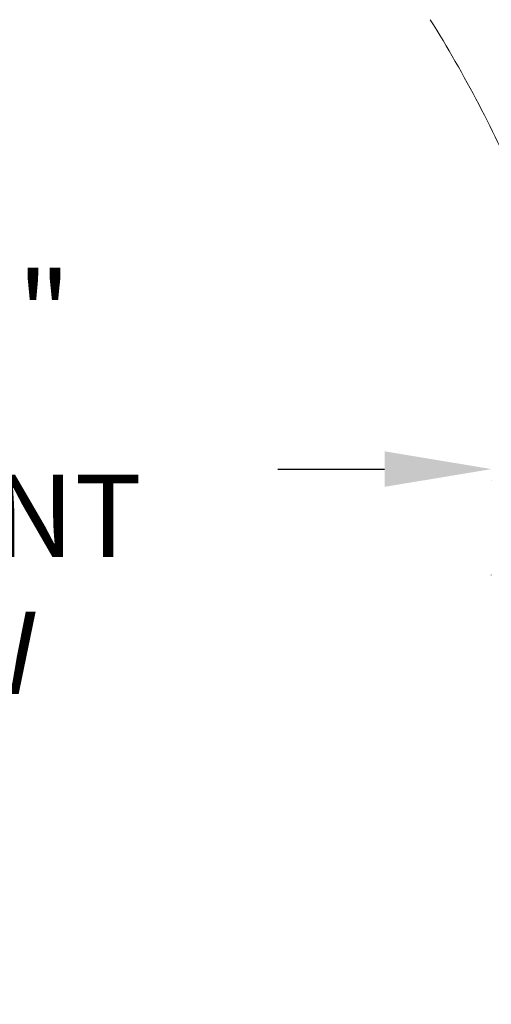
# Model space of a CAD drawing. Extents: x -38 to 79, y -10 to 67.
# Drawn here: x 47 to 52, y -7 to 4 of the extents above; entities that cross this region are included whole.
import ezdxf

# ---------------------------------------------------------------- set-up
doc = ezdxf.new("R2010")
doc.units = 0
doc.header["$LTSCALE"] = 0.25
doc.header["$MEASUREMENT"] = 0
doc.layers.get('0').update_dxf_attribs({"linetype": 'CONTINUOUS', "lineweight": 13})
doc.layers.get('DEFPOINTS').update_dxf_attribs({"linetype": 'CONTINUOUS'})
doc.layers.add('Text', color=7, linetype='CONTINUOUS', lineweight=15)
doc.styles.add('ROMAND', font='romand.shx', dxfattribs={"oblique": 15})
doc.dimstyles.new('ROMAND', dxfattribs={"dimscale": 5.25, "dimtxt": 0.145, "dimasz": 0.188, "dimexe": 0.0625, "dimexo": 0.0625, "dimgap": 0.0625, "dimtad": 0, "dimtih": 1, "dimtoh": 1, "dimdec": 3, "dimzin": 0, "dimdsep": 46, "dimlunit": 4, "dimtxsty": 'ROMAND', "dimcen": 0, "dimadec": 0, "dimazin": 0, "dimtfac": 1, "dimtdec": 3, "dimtofl": 0, "dimtmove": 0, "dimatfit": 3, "dimfxl": 0, "dimtolj": 1, "dimtzin": 0, "dimarcsym": 0})

# ---------------------------------------------------------------- blocks, each defined once
blk = doc.blocks.new('*D12')
at = {"layer": 'DEFPOINTS', "color": 0}
for p in [(52.769, 11.527), (54.287, 11.527)]:
    blk.add_point(p, dxfattribs=at)
at = {"layer": 'Text', "color": 0, "lineweight": -2}
blk.add_line((50.513, 11.527), (51.641, 11.527), dxfattribs=at)
at = {"layer": 'Text', "color": 0}
blk.add_solid([(51.641, 11.715), (51.641, 11.339), (52.769, 11.527)], dxfattribs=at)
at = {"layer": 'Text', "color": 0, "insert": (41.553, 11.527), "char_height": 0.87, "attachment_point": 5, "style": 'ROMAND'}
blk.add_mtext('\\A1;MOUNTING DISK\\Pw/ #10-24x \\A1;{\\H0.7X;\\S3/4;}" S.S.\\PHEX WASHER HEAD\\PTHREAD-CUTTING SCREWS\\P(3 @ 120%%D)', dxfattribs=at)
blk = doc.blocks.new('*D29')
at = {"layer": 'DEFPOINTS', "color": 0}
for p in [(52.294, -1.034), (52.579, -1.034)]:
    blk.add_point(p, dxfattribs=at)
at = {"layer": 'Text', "color": 0, "lineweight": -2}
blk.add_line((50.038, -1.034), (51.166, -1.034), dxfattribs=at)
at = {"layer": 'Text', "color": 0}
blk.add_solid([(51.166, -0.846), (51.166, -1.222), (52.294, -1.034)], dxfattribs=at)
at = {"layer": 'Text', "color": 0, "insert": (44.343, -1.034), "char_height": 0.87, "attachment_point": 5, "style": 'ROMAND'}
blk.add_mtext('\\A1;(8) \\A1;{\\H0.7x;\\S5/16;}"-18x 1" \\PS.S. CUP POINT\\PSET SCREW', dxfattribs=at)

msp = doc.modelspace()

# ---------------------------------------------------------------- linework, layer by layer
msp.add_arc((40.2799, -3.3864), 13.4048, 23.18519, 31.99181)
for points in [[(52.2929, -1.153), (52.2929, -1.1543), (52.2929, -1.1551), (52.2929, -1.1553)], [(52.2929, -2.153), (52.2929, -2.1543), (52.2929, -2.1551), (52.2929, -2.1553)]]:
    msp.add_open_spline(points, degree=3)

# ---------------------------------------------------------------- dimensions: what is measured, and where the dimension line sits
at = {"layer": 'Text'}
for p1, p2, text, picture, middle in [((54.2867, 11.5274), (52.7692, 11.5274), 'MOUNTING DISK\\Pw/ #10-24x \\A1;{\\H0.7X;\\S3/4;}" S.S.\\PHEX WASHER HEAD\\PTHREAD-CUTTING SCREWS\\P(3 @ 120%%D)', '*D12', (41.5528, 11.5274)), ((52.5788, -1.0345), (52.2935, -1.0345), '(8) \\A1;{\\H0.7x;\\S5/16;}"-18x 1" \\PS.S. CUP POINT\\PSET SCREW', '*D29', (44.3426, -1.0345))]:
    dim = msp.add_diameter_dim_2p(p1=p1, p2=p2, text=text, dimstyle='ROMAND', override={"dimscale": 6}, dxfattribs=at)
    dim.commit()
    dim.dimension.update_dxf_attribs({"geometry": picture, "text_midpoint": middle})

doc.saveas('drawing.dxf')
